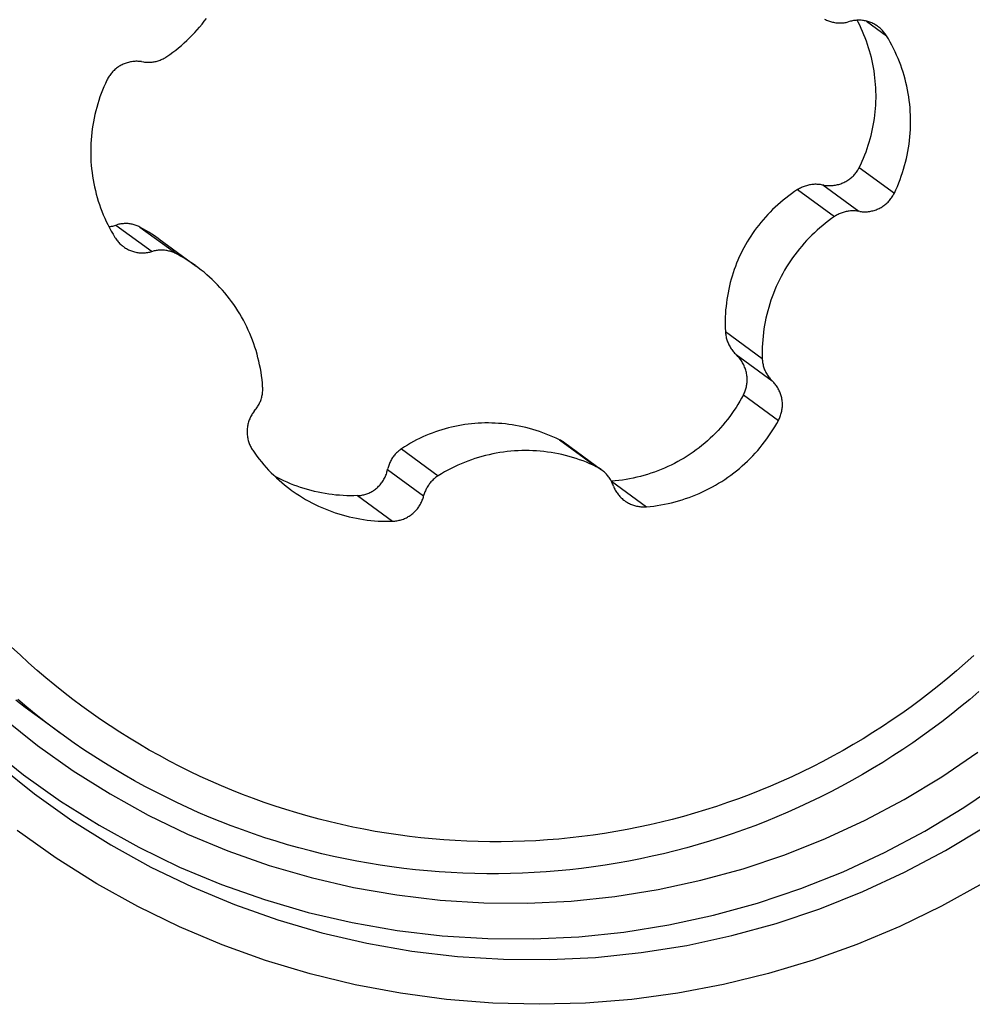
# Model space of a CAD drawing. Units: millimetres. Extents: x 0 to 594, y 0 to 420.
# Drawn here: x 128 to 131, y 107 to 110 of the extents above; entities that cross this region are included whole.
import ezdxf

# ---------------------------------------------------------------- set-up
doc = ezdxf.new("R2010")
doc.units = ezdxf.units.MM
doc.header["$LTSCALE"] = 32.67
doc.layers.add('10105076_CL', color=7, linetype='CONTINUOUS')
doc.layers.add('607088417-000_CL', color=7, linetype='CONTINUOUS')

msp = doc.modelspace()

# ---------------------------------------------------------------- linework, layer by layer
at = {"layer": '10105076_CL', "color": 9, "linetype": 'CONTINUOUS'}
for p, q in [((130.5373, 109.7602), (130.5953, 109.718)), ((130.5165, 109.3361), (130.6181, 109.262)), ((130.3377, 109.2717), (130.4446, 109.1937)), ((130.4104, 109.2853), (130.5151, 109.2089)), ((128.3611, 109.1687), (128.4658, 109.0923)), ((128.4305, 109.1632), (128.5374, 109.0852)), ((130.1282, 108.8606), (130.2351, 108.7826)), ((130.1596, 108.7933), (130.2643, 108.7169)), ((130.1805, 108.6768), (130.2821, 108.6027)), ((129.1889, 108.5202), (129.2958, 108.4422)), ((129.6476, 108.5463), (129.7545, 108.4683)), ((129.1487, 108.4599), (129.2534, 108.3836)), ((129.7977, 108.4264), (129.8992, 108.3522)), ((129.0619, 108.3845), (129.1634, 108.3104))]:
    msp.add_line(p, q, dxfattribs=at)
at = {"layer": '10105076_CL', "color": 7, "linetype": 'CONTINUOUS'}
for p, q in [((128.4855, 109.1289), (128.5937, 109.0499)), ((129.6627, 108.5372), (129.7692, 108.4595)), ((128.2121, 107.687), (128.1326, 107.7449))]:
    msp.add_line(p, q, dxfattribs=at)
for points in [[(128.5088, 109.6576), (128.5175, 109.6638), (128.5262, 109.6701), (128.5346, 109.6766), (128.543, 109.6833), (128.5512, 109.6902), (128.5592, 109.6972), (128.5671, 109.7045), (128.5748, 109.7119), (128.5823, 109.7195), (128.5897, 109.7272), (128.5969, 109.7352), (128.6039, 109.7432), (128.6108, 109.7515), (128.6174, 109.7598), (128.6239, 109.7684)], [(130.416, 109.7661), (130.4187, 109.7647), (130.4215, 109.7634), (130.4243, 109.7622), (130.4272, 109.7611), (130.4301, 109.76), (130.433, 109.7591), (130.4359, 109.7583), (130.4389, 109.7575), (130.4419, 109.7569), (130.445, 109.7563), (130.448, 109.7559), (130.451, 109.7555), (130.4541, 109.7553), (130.4572, 109.7551), (130.4603, 109.7551), (130.4633, 109.7551), (130.4664, 109.7552), (130.4695, 109.7555), (130.4725, 109.7558), (130.4756, 109.7563), (130.4786, 109.7568), (130.4816, 109.7574), (130.4846, 109.7582)], [(130.5705, 109.7448), (130.5694, 109.7456), (130.5668, 109.7474), (130.5641, 109.7491), (130.5614, 109.7507), (130.5586, 109.7522), (130.5558, 109.7536), (130.5529, 109.755), (130.55, 109.7562), (130.547, 109.7573), (130.544, 109.7584), (130.541, 109.7593), (130.5379, 109.7601), (130.5348, 109.7608), (130.5317, 109.7615), (130.5285, 109.762), (130.5254, 109.7624), (130.5222, 109.7627), (130.5191, 109.7629), (130.5159, 109.763), (130.5127, 109.763), (130.5095, 109.7628), (130.5063, 109.7626), (130.5032, 109.7623), (130.5, 109.7618), (130.4969, 109.7613), (130.4938, 109.7606), (130.4907, 109.7599), (130.4846, 109.7582)], [(130.5643, 109.5665), (130.5637, 109.5764), (130.5629, 109.5863), (130.5619, 109.5961), (130.5607, 109.606), (130.5592, 109.6158), (130.5576, 109.6256), (130.5557, 109.6353), (130.5537, 109.645), (130.5514, 109.6547), (130.549, 109.6643), (130.5463, 109.6739), (130.5434, 109.6834), (130.5404, 109.6929), (130.5371, 109.7023), (130.5336, 109.7116), (130.53, 109.7209), (130.5261, 109.7301), (130.522, 109.7392), (130.5178, 109.7483), (130.5133, 109.7572), (130.5104, 109.7629)], [(130.5953, 109.718), (130.5936, 109.7206), (130.5918, 109.7233), (130.5899, 109.7258), (130.5879, 109.7283), (130.5859, 109.7307), (130.5838, 109.7331), (130.5815, 109.7354), (130.5793, 109.7376), (130.5769, 109.7397), (130.5745, 109.7417), (130.572, 109.7437), (130.5705, 109.7448)], [(130.6181, 109.262), (130.6225, 109.2716), (130.6268, 109.2813), (130.6309, 109.2911), (130.6347, 109.301), (130.6383, 109.3109), (130.6417, 109.321), (130.6449, 109.3311), (130.6478, 109.3413), (130.6506, 109.3515), (130.6531, 109.3618), (130.6553, 109.3722), (130.6574, 109.3826), (130.6592, 109.393), (130.6607, 109.4035), (130.6621, 109.414), (130.6632, 109.4245), (130.6641, 109.4351), (130.6647, 109.4457), (130.6651, 109.4562), (130.6653, 109.4668), (130.6652, 109.4774), (130.6649, 109.488), (130.6644, 109.4985), (130.6637, 109.5091), (130.6627, 109.5196), (130.6614, 109.5301), (130.66, 109.5406), (130.6583, 109.551), (130.6564, 109.5614), (130.6542, 109.5718), (130.6518, 109.5821), (130.6492, 109.5923), (130.6464, 109.6025), (130.6433, 109.6126), (130.64, 109.6226), (130.6365, 109.6326), (130.6328, 109.6425), (130.6288, 109.6523), (130.6247, 109.662), (130.6203, 109.6716), (130.6157, 109.6811), (130.6109, 109.6905), (130.6059, 109.6997), (130.6007, 109.7089), (130.5953, 109.718)], [(128.4351, 109.6429), (128.432, 109.6433), (128.4288, 109.6436), (128.4256, 109.6438), (128.4225, 109.6439), (128.4193, 109.6439), (128.4161, 109.6437), (128.4129, 109.6435), (128.4098, 109.6432), (128.4066, 109.6427), (128.4035, 109.6422), (128.4004, 109.6415), (128.3973, 109.6407), (128.3942, 109.6399), (128.3912, 109.6389), (128.3882, 109.6378), (128.3852, 109.6367), (128.3823, 109.6354), (128.3794, 109.634), (128.3765, 109.6326), (128.3738, 109.631), (128.371, 109.6294), (128.3683, 109.6276), (128.3657, 109.6258), (128.3632, 109.6239), (128.3607, 109.6219), (128.3582, 109.6198), (128.3559, 109.6176), (128.3536, 109.6154), (128.3514, 109.6131), (128.3493, 109.6107), (128.3472, 109.6083), (128.3452, 109.6057), (128.3434, 109.6032), (128.3416, 109.6005), (128.3399, 109.5978), (128.3382, 109.5951), (128.3367, 109.5923), (128.3353, 109.5894)], [(128.4351, 109.6429), (128.4413, 109.6419), (128.4444, 109.6416), (128.4474, 109.6413), (128.4505, 109.6411), (128.4536, 109.641), (128.4566, 109.641), (128.4597, 109.6411), (128.4628, 109.6413), (128.4658, 109.6416), (128.4689, 109.642), (128.4719, 109.6425), (128.475, 109.6431), (128.478, 109.6438), (128.4809, 109.6446), (128.4839, 109.6455), (128.4868, 109.6465), (128.4897, 109.6476), (128.4926, 109.6487), (128.4954, 109.65), (128.4981, 109.6513), (128.5009, 109.6528), (128.5036, 109.6543), (128.5062, 109.6559), (128.5088, 109.6576)], [(128.3353, 109.5894), (128.3308, 109.5798), (128.3265, 109.5701), (128.3225, 109.5603), (128.3186, 109.5504), (128.315, 109.5404), (128.3116, 109.5304), (128.3085, 109.5203), (128.3055, 109.5101), (128.3028, 109.4998), (128.3003, 109.4895), (128.298, 109.4792), (128.296, 109.4688), (128.2942, 109.4583), (128.2926, 109.4479), (128.2913, 109.4374), (128.2902, 109.4268), (128.2893, 109.4163), (128.2886, 109.4057), (128.2882, 109.3951), (128.288, 109.3845), (128.2881, 109.374), (128.2884, 109.3634), (128.2889, 109.3528), (128.2897, 109.3423), (128.2907, 109.3317), (128.2919, 109.3212), (128.2934, 109.3108), (128.2951, 109.3003), (128.297, 109.2899), (128.2991, 109.2796), (128.3015, 109.2693), (128.3041, 109.259), (128.307, 109.2489), (128.31, 109.2388), (128.3133, 109.2287), (128.3168, 109.2188), (128.3206, 109.2089), (128.3245, 109.1991), (128.3287, 109.1894), (128.333, 109.1798), (128.3376, 109.1703), (128.3424, 109.1609), (128.3474, 109.1516), (128.3527, 109.1425), (128.3581, 109.1334)], [(130.5165, 109.3361), (130.5208, 109.345), (130.5249, 109.3541), (130.5288, 109.3632), (130.5326, 109.3724), (130.5361, 109.3817), (130.5394, 109.391), (130.5426, 109.4004), (130.5455, 109.4099), (130.5482, 109.4195), (130.5508, 109.429), (130.5531, 109.4387), (130.5552, 109.4484), (130.5571, 109.4581), (130.5588, 109.4678), (130.5603, 109.4776), (130.5616, 109.4874), (130.5626, 109.4973), (130.5635, 109.5072), (130.5642, 109.517), (130.5646, 109.5269), (130.5649, 109.5368), (130.5649, 109.5467), (130.5647, 109.5566), (130.5643, 109.5665)], [(130.4137, 109.2847), (130.417, 109.2842), (130.4204, 109.2838), (130.4237, 109.2836), (130.4271, 109.2834), (130.4304, 109.2834), (130.4338, 109.2835), (130.4371, 109.2836), (130.4404, 109.2839), (130.4437, 109.2843), (130.447, 109.2849), (130.4503, 109.2855), (130.4535, 109.2862), (130.4567, 109.287), (130.4599, 109.288), (130.463, 109.289), (130.4661, 109.2902), (130.4691, 109.2914), (130.4721, 109.2928), (130.475, 109.2942), (130.4778, 109.2957), (130.4806, 109.2973), (130.4833, 109.299), (130.486, 109.3008), (130.4886, 109.3027), (130.4911, 109.3046), (130.4936, 109.3067), (130.496, 109.3088), (130.4983, 109.311), (130.5005, 109.3132), (130.5026, 109.3155), (130.5046, 109.3179), (130.5066, 109.3203), (130.5085, 109.3228), (130.5103, 109.3254), (130.512, 109.328), (130.5136, 109.3307), (130.5151, 109.3333), (130.5165, 109.3361)], [(130.3377, 109.2717), (130.3289, 109.2659), (130.3203, 109.2599), (130.3119, 109.2538), (130.3036, 109.2475), (130.2955, 109.2411), (130.2877, 109.2345), (130.28, 109.2278), (130.2725, 109.221), (130.2652, 109.214), (130.258, 109.2068), (130.2509, 109.1995), (130.2441, 109.192), (130.2375, 109.1845), (130.231, 109.1768), (130.2247, 109.169), (130.2187, 109.1611), (130.2128, 109.1531), (130.2071, 109.145), (130.2017, 109.1368), (130.1964, 109.1285), (130.1912, 109.12), (130.1863, 109.1115), (130.1816, 109.1029), (130.1771, 109.0942), (130.1727, 109.0854), (130.1686, 109.0765), (130.1646, 109.0675), (130.1608, 109.0585), (130.1573, 109.0493), (130.1539, 109.0401), (130.1507, 109.0307), (130.1477, 109.0213), (130.1449, 109.0119), (130.1423, 109.0023), (130.1399, 108.9926), (130.1378, 108.9828), (130.1358, 108.973), (130.134, 108.9631), (130.1324, 108.9531), (130.1311, 108.9431), (130.13, 108.9331), (130.129, 108.923), (130.1283, 108.9128), (130.1278, 108.9025), (130.1276, 108.8921), (130.1276, 108.8817), (130.1277, 108.8712), (130.1282, 108.8606)], [(130.4137, 109.2847), (130.4072, 109.2859), (130.404, 109.2863), (130.4008, 109.2867), (130.3976, 109.287), (130.3944, 109.2871), (130.3912, 109.2872), (130.388, 109.2872), (130.3848, 109.287), (130.3816, 109.2868), (130.3784, 109.2864), (130.3753, 109.286), (130.3721, 109.2854), (130.369, 109.2848), (130.366, 109.2841), (130.3629, 109.2832), (130.3599, 109.2823), (130.357, 109.2813), (130.3541, 109.2802), (130.3512, 109.279), (130.3484, 109.2777), (130.3456, 109.2763), (130.3429, 109.2748), (130.3403, 109.2733), (130.3377, 109.2717)], [(130.5182, 109.2084), (130.5214, 109.208), (130.5245, 109.2077), (130.5277, 109.2075), (130.5309, 109.2074), (130.5341, 109.2075), (130.5372, 109.2076), (130.5404, 109.2078), (130.5436, 109.2082), (130.5467, 109.2086), (130.5499, 109.2092), (130.553, 109.2099), (130.5561, 109.2106), (130.5592, 109.2115), (130.5622, 109.2125), (130.5652, 109.2135), (130.5682, 109.2147), (130.5711, 109.216), (130.574, 109.2173), (130.5768, 109.2188), (130.5796, 109.2204), (130.5823, 109.222), (130.585, 109.2237), (130.5876, 109.2256), (130.5902, 109.2275), (130.5927, 109.2295), (130.5951, 109.2316), (130.5975, 109.2337), (130.5997, 109.2359), (130.602, 109.2383), (130.6041, 109.2406), (130.6061, 109.2431), (130.6081, 109.2456), (130.61, 109.2482), (130.6118, 109.2508), (130.6135, 109.2535), (130.6151, 109.2563), (130.6166, 109.2591), (130.6181, 109.262)], [(130.5182, 109.2084), (130.512, 109.2094), (130.509, 109.2098), (130.5059, 109.2101), (130.5029, 109.2103), (130.4998, 109.2104), (130.4967, 109.2104), (130.4936, 109.2103), (130.4906, 109.2101), (130.4875, 109.2098), (130.4845, 109.2093), (130.4814, 109.2088), (130.4784, 109.2082), (130.4754, 109.2075), (130.4724, 109.2068), (130.4695, 109.2059), (130.4665, 109.2049), (130.4636, 109.2038), (130.4608, 109.2026), (130.458, 109.2014), (130.4552, 109.2), (130.4525, 109.1986), (130.4498, 109.197), (130.4472, 109.1954), (130.4446, 109.1937)], [(130.4446, 109.1937), (130.4358, 109.1876), (130.4272, 109.1813), (130.4187, 109.1748), (130.4104, 109.1681), (130.4022, 109.1612), (130.3942, 109.1541), (130.3863, 109.1469), (130.3786, 109.1394), (130.371, 109.1319), (130.3637, 109.1241), (130.3565, 109.1162), (130.3494, 109.1081), (130.3426, 109.0999), (130.3359, 109.0915), (130.3295, 109.083), (130.3232, 109.0743), (130.3171, 109.0655), (130.3112, 109.0566), (130.3055, 109.0475), (130.3, 109.0383), (130.2948, 109.029), (130.2897, 109.0196), (130.2848, 109.0101), (130.2802, 109.0004), (130.2758, 108.9907), (130.2715, 108.9808), (130.2676, 108.9709), (130.2638, 108.9609), (130.2602, 108.9508), (130.2569, 108.9407), (130.2538, 108.9304), (130.251, 108.9201), (130.2483, 108.9098), (130.2459, 108.8993), (130.2438, 108.8889), (130.2418, 108.8784), (130.2401, 108.8678), (130.2387, 108.8572), (130.2374, 108.8466), (130.2365, 108.836), (130.2357, 108.8253), (130.2352, 108.8147), (130.2349, 108.804), (130.2349, 108.7933), (130.2351, 108.7826)], [(128.3406, 109.1644), (128.3425, 109.1646), (128.3456, 109.165), (128.3487, 109.1655), (128.3518, 109.1662), (128.3549, 109.1669), (128.358, 109.1678), (128.364, 109.1696)], [(128.4305, 109.1632), (128.4279, 109.1645), (128.4252, 109.1658), (128.4225, 109.1669), (128.4198, 109.168), (128.417, 109.1689), (128.4142, 109.1698), (128.4114, 109.1706), (128.4085, 109.1713), (128.4056, 109.1719), (128.4027, 109.1724), (128.3998, 109.1728), (128.3968, 109.1731), (128.3938, 109.1733), (128.3908, 109.1734), (128.3878, 109.1734), (128.3848, 109.1733), (128.3818, 109.173), (128.3788, 109.1727), (128.3758, 109.1723), (128.3728, 109.1718), (128.3699, 109.1712), (128.3669, 109.1705), (128.364, 109.1696)], [(128.4855, 109.1289), (128.4812, 109.1319), (128.4732, 109.1376), (128.4649, 109.143), (128.4566, 109.1483), (128.448, 109.1535), (128.4393, 109.1584), (128.4305, 109.1632)], [(128.3581, 109.1334), (128.3598, 109.1307), (128.3616, 109.1281), (128.3635, 109.1255), (128.3654, 109.123), (128.3675, 109.1206), (128.3696, 109.1183), (128.3718, 109.116), (128.3741, 109.1138), (128.3764, 109.1117), (128.3789, 109.1096), (128.3814, 109.1076), (128.3829, 109.1065)], [(128.3829, 109.1065), (128.3839, 109.1058), (128.3865, 109.104), (128.3892, 109.1023), (128.392, 109.1007), (128.3947, 109.0991), (128.3976, 109.0977), (128.4005, 109.0964), (128.4034, 109.0952), (128.4064, 109.094), (128.4094, 109.093), (128.4124, 109.0921), (128.4155, 109.0912), (128.4186, 109.0905), (128.4217, 109.0899), (128.4248, 109.0894), (128.428, 109.089), (128.4311, 109.0887), (128.4343, 109.0885), (128.4375, 109.0884), (128.4407, 109.0884), (128.4438, 109.0885), (128.447, 109.0888), (128.4502, 109.0891), (128.4533, 109.0895), (128.4565, 109.0901), (128.4596, 109.0907), (128.4627, 109.0915), (128.4687, 109.0932)], [(128.5374, 109.0852), (128.5346, 109.0866), (128.5318, 109.0879), (128.529, 109.0891), (128.5262, 109.0903), (128.5233, 109.0913), (128.5204, 109.0922), (128.5174, 109.0931), (128.5144, 109.0938), (128.5114, 109.0945), (128.5084, 109.095), (128.5054, 109.0955), (128.5023, 109.0958), (128.4992, 109.0961), (128.4962, 109.0962), (128.4931, 109.0963), (128.49, 109.0963), (128.4869, 109.0961), (128.4839, 109.0959), (128.4808, 109.0955), (128.4778, 109.0951), (128.4747, 109.0945), (128.4717, 109.0939), (128.4687, 109.0932)], [(128.5915, 109.0516), (128.5828, 109.0577), (128.5739, 109.0636), (128.565, 109.0693), (128.5559, 109.0748), (128.5467, 109.0801), (128.5374, 109.0852)], [(128.7866, 108.7002), (128.7858, 108.7109), (128.7847, 108.7215), (128.7833, 108.7321), (128.7818, 108.7426), (128.78, 108.7531), (128.7779, 108.7636), (128.7756, 108.774), (128.7731, 108.7844), (128.7704, 108.7947), (128.7674, 108.8049), (128.7642, 108.8151), (128.7608, 108.8251), (128.7571, 108.8351), (128.7533, 108.8451), (128.7492, 108.8549), (128.7449, 108.8646), (128.7403, 108.8743), (128.7356, 108.8838), (128.7306, 108.8932), (128.7255, 108.9025), (128.7201, 108.9117), (128.7145, 108.9207), (128.7087, 108.9297), (128.7027, 108.9385), (128.6966, 108.9471), (128.6902, 108.9556), (128.6836, 108.964), (128.6769, 108.9722), (128.67, 108.9803), (128.6629, 108.9882), (128.6556, 108.9959), (128.6481, 109.0035), (128.6405, 109.0109), (128.6327, 109.0181), (128.6248, 109.0252), (128.6167, 109.0321), (128.6084, 109.0387), (128.6, 109.0452), (128.5937, 109.0499)], [(130.1282, 108.8606), (130.1284, 108.8576), (130.1287, 108.8545), (130.1291, 108.8514), (130.1296, 108.8484), (130.1302, 108.8453), (130.1309, 108.8423), (130.1317, 108.8393), (130.1326, 108.8363), (130.1336, 108.8333), (130.1347, 108.8303), (130.1359, 108.8274), (130.1372, 108.8245), (130.1385, 108.8216), (130.14, 108.8188), (130.1416, 108.816), (130.1432, 108.8132), (130.145, 108.8106), (130.1468, 108.8079), (130.1488, 108.8053), (130.1508, 108.8028), (130.1529, 108.8003), (130.155, 108.7979), (130.1573, 108.7956)], [(130.1805, 108.6768), (130.1819, 108.6796), (130.1832, 108.6824), (130.1844, 108.6853), (130.1855, 108.6882), (130.1865, 108.6912), (130.1875, 108.6942), (130.1883, 108.6972), (130.189, 108.7003), (130.1896, 108.7034), (130.1902, 108.7065), (130.1906, 108.7096), (130.1909, 108.7128), (130.1911, 108.716), (130.1912, 108.7192), (130.1912, 108.7224), (130.1911, 108.7256), (130.1909, 108.7288), (130.1906, 108.732), (130.1902, 108.7352), (130.1896, 108.7384), (130.189, 108.7416), (130.1882, 108.7448), (130.1873, 108.748), (130.1864, 108.7512), (130.1853, 108.7543), (130.1841, 108.7574), (130.1828, 108.7604), (130.1814, 108.7635), (130.1799, 108.7664), (130.1783, 108.7694), (130.1766, 108.7723), (130.1748, 108.7751), (130.1729, 108.7779), (130.1709, 108.7806), (130.1689, 108.7833), (130.1667, 108.7859), (130.1644, 108.7884), (130.1621, 108.7909), (130.1573, 108.7956)], [(130.2351, 108.7826), (130.2352, 108.7796), (130.2355, 108.7765), (130.2358, 108.7734), (130.2362, 108.7704), (130.2368, 108.7673), (130.2374, 108.7643), (130.2382, 108.7613), (130.239, 108.7584), (130.2399, 108.7554), (130.2409, 108.7525), (130.242, 108.7497), (130.2432, 108.7468), (130.2445, 108.7441), (130.2459, 108.7413), (130.2474, 108.7386), (130.2489, 108.736), (130.2506, 108.7334), (130.2523, 108.7308), (130.2541, 108.7284), (130.256, 108.7259), (130.258, 108.7236), (130.26, 108.7213), (130.2621, 108.7191)], [(128.7621, 108.6291), (128.7661, 108.634), (128.768, 108.6364), (128.7698, 108.6389), (128.7715, 108.6415), (128.7731, 108.6441), (128.7747, 108.6468), (128.7761, 108.6495), (128.7775, 108.6523), (128.7788, 108.6551), (128.78, 108.6579), (128.7811, 108.6608), (128.7821, 108.6637), (128.783, 108.6667), (128.7838, 108.6697), (128.7845, 108.6727), (128.7852, 108.6757), (128.7857, 108.6787), (128.7861, 108.6818), (128.7865, 108.6848), (128.7867, 108.6879), (128.7868, 108.691), (128.7869, 108.6941), (128.7868, 108.6972), (128.7866, 108.7002)], [(130.2821, 108.6027), (130.2835, 108.6055), (130.2849, 108.6084), (130.2862, 108.6113), (130.2874, 108.6143), (130.2884, 108.6173), (130.2894, 108.6203), (130.2903, 108.6234), (130.2911, 108.6265), (130.2918, 108.6296), (130.2923, 108.6328), (130.2928, 108.6359), (130.2932, 108.6391), (130.2934, 108.6423), (130.2936, 108.6454), (130.2936, 108.6486), (130.2935, 108.6518), (130.2934, 108.655), (130.2931, 108.6582), (130.2927, 108.6613), (130.2922, 108.6645), (130.2916, 108.6676), (130.2909, 108.6707), (130.2901, 108.6738), (130.2892, 108.6769), (130.2882, 108.6799), (130.2871, 108.6829), (130.2859, 108.6858), (130.2846, 108.6887), (130.2832, 108.6916), (130.2817, 108.6944), (130.2801, 108.6971), (130.2784, 108.6998), (130.2767, 108.7024), (130.2748, 108.705), (130.2729, 108.7075), (130.2709, 108.71), (130.2688, 108.7124), (130.2666, 108.7147), (130.2621, 108.7191)], [(130.1805, 108.6768), (130.1754, 108.6674), (130.1701, 108.6582), (130.1647, 108.649), (130.159, 108.64), (130.1531, 108.6312), (130.1471, 108.6225), (130.1408, 108.6139), (130.1344, 108.6054), (130.1278, 108.5972), (130.1209, 108.589), (130.1139, 108.5811), (130.1068, 108.5733), (130.0994, 108.5656), (130.0919, 108.5582), (130.0842, 108.5509), (130.0764, 108.5437), (130.0684, 108.5368), (130.0603, 108.53), (130.052, 108.5235), (130.0435, 108.5171), (130.0349, 108.5109), (130.0262, 108.5049), (130.0173, 108.4991), (130.0084, 108.4935), (129.9992, 108.4881), (129.99, 108.483), (129.9807, 108.478), (129.9712, 108.4732), (129.9616, 108.4687), (129.952, 108.4643), (129.9422, 108.4602), (129.9323, 108.4563), (129.9224, 108.4526), (129.9123, 108.4492), (129.9022, 108.4459), (129.892, 108.4429), (129.8817, 108.4402), (129.8714, 108.4376), (129.861, 108.4353), (129.8506, 108.4332), (129.8401, 108.4314), (129.8295, 108.4298), (129.8189, 108.4284), (129.8083, 108.4273), (129.7977, 108.4264)], [(128.7621, 108.6291), (128.7601, 108.6265), (128.7583, 108.6239), (128.7565, 108.6213), (128.7548, 108.6186), (128.7533, 108.6158), (128.7518, 108.613), (128.7504, 108.6101), (128.7491, 108.6072), (128.7479, 108.6042), (128.7468, 108.6012), (128.7457, 108.5982), (128.7448, 108.5951), (128.744, 108.592), (128.7433, 108.5889), (128.7428, 108.5858), (128.7423, 108.5826), (128.7419, 108.5795), (128.7416, 108.5763), (128.7414, 108.5731), (128.7414, 108.5699), (128.7414, 108.5667), (128.7415, 108.5635), (128.7418, 108.5604), (128.7422, 108.5572), (128.7426, 108.554), (128.7432, 108.5509), (128.7439, 108.5478), (128.7446, 108.5447), (128.7455, 108.5417), (128.7465, 108.5386), (128.7476, 108.5356), (128.7488, 108.5327), (128.75, 108.5298), (128.7514, 108.5269), (128.7529, 108.5241), (128.7545, 108.5213), (128.7561, 108.5186), (128.7579, 108.516)], [(129.6476, 108.5463), (129.638, 108.5509), (129.6283, 108.5552), (129.6186, 108.5593), (129.6089, 108.5632), (129.5991, 108.5668), (129.5894, 108.5702), (129.5796, 108.5734), (129.5698, 108.5764), (129.5599, 108.5791), (129.55, 108.5817), (129.54, 108.584), (129.5301, 108.5861), (129.5201, 108.588), (129.5102, 108.5896), (129.5002, 108.5911), (129.4903, 108.5923), (129.4804, 108.5933), (129.4705, 108.5941), (129.4607, 108.5947), (129.4508, 108.5951), (129.441, 108.5952), (129.4311, 108.5952), (129.4213, 108.5949), (129.4116, 108.5944), (129.4018, 108.5938), (129.3921, 108.5929), (129.3824, 108.5918), (129.3728, 108.5905), (129.3631, 108.589), (129.3535, 108.5873), (129.344, 108.5853), (129.3345, 108.5832), (129.325, 108.5809), (129.3156, 108.5783), (129.3061, 108.5756), (129.2968, 108.5726), (129.2874, 108.5694), (129.2781, 108.566), (129.2689, 108.5624), (129.2598, 108.5586), (129.2507, 108.5546), (129.2417, 108.5503), (129.2328, 108.5459), (129.2239, 108.5412), (129.215, 108.5363), (129.2062, 108.5312), (129.1975, 108.5258), (129.1889, 108.5202)], [(129.8992, 108.3522), (129.9098, 108.3532), (129.9203, 108.3544), (129.9307, 108.3559), (129.9412, 108.3575), (129.9516, 108.3594), (129.9619, 108.3616), (129.9723, 108.3639), (129.9825, 108.3665), (129.9927, 108.3693), (130.0028, 108.3724), (130.0129, 108.3757), (130.0229, 108.3791), (130.0328, 108.3829), (130.0427, 108.3868), (130.0524, 108.3909), (130.062, 108.3953), (130.0716, 108.3999), (130.081, 108.4047), (130.0904, 108.4097), (130.0996, 108.4149), (130.1087, 108.4203), (130.1177, 108.4259), (130.1266, 108.4317), (130.1353, 108.4377), (130.144, 108.4439), (130.1524, 108.4502), (130.1608, 108.4568), (130.1689, 108.4636), (130.177, 108.4705), (130.1848, 108.4776), (130.1926, 108.4849), (130.2001, 108.4923), (130.2075, 108.4999), (130.2147, 108.5077), (130.2218, 108.5156), (130.2287, 108.5237), (130.2353, 108.5319), (130.2419, 108.5403), (130.2482, 108.5488), (130.2543, 108.5575), (130.2603, 108.5663), (130.266, 108.5752), (130.2716, 108.5842), (130.2769, 108.5934), (130.2821, 108.6027)], [(129.1889, 108.5202), (129.1864, 108.5185), (129.184, 108.5167), (129.1816, 108.5148), (129.1793, 108.5129), (129.1771, 108.5109), (129.1749, 108.5088), (129.1728, 108.5066), (129.1707, 108.5043), (129.1687, 108.502), (129.1668, 108.4996), (129.165, 108.4972), (129.1632, 108.4946), (129.1615, 108.492), (129.1599, 108.4893), (129.1584, 108.4866), (129.1569, 108.4838), (129.1556, 108.481), (129.1543, 108.4781), (129.1531, 108.4752), (129.1521, 108.4722), (129.1511, 108.4692), (129.1502, 108.4661), (129.1494, 108.4631)], [(129.6627, 108.5372), (129.661, 108.5384), (129.6584, 108.5402), (129.6558, 108.5418), (129.6531, 108.5434), (129.6504, 108.5449), (129.6476, 108.5463)], [(128.7579, 108.516), (128.7639, 108.5073), (128.7701, 108.4988), (128.7766, 108.4905), (128.7832, 108.4822), (128.7899, 108.4742), (128.7969, 108.4663), (128.804, 108.4585), (128.8114, 108.4509), (128.8188, 108.4435), (128.8265, 108.4362), (128.8343, 108.4292), (128.8422, 108.4222), (128.8503, 108.4155), (128.8586, 108.409), (128.867, 108.4026), (128.8694, 108.4008)], [(129.7545, 108.4683), (129.7449, 108.4728), (129.7352, 108.4771), (129.7254, 108.4812), (129.7155, 108.485), (129.7055, 108.4886), (129.6954, 108.492), (129.6852, 108.4952), (129.675, 108.4981), (129.6647, 108.5008), (129.6544, 108.5033), (129.644, 108.5056), (129.6335, 108.5076), (129.6231, 108.5094), (129.6125, 108.5109), (129.602, 108.5122), (129.5914, 108.5133), (129.5807, 108.5141), (129.5701, 108.5147), (129.5595, 108.515), (129.5488, 108.5151), (129.5382, 108.515), (129.5275, 108.5146), (129.5169, 108.514), (129.5063, 108.5132), (129.4957, 108.5121), (129.4851, 108.5108), (129.4745, 108.5092), (129.464, 108.5074), (129.4535, 108.5054), (129.4431, 108.5032), (129.4327, 108.5007), (129.4224, 108.4979), (129.4122, 108.495), (129.402, 108.4918), (129.3919, 108.4884), (129.3818, 108.4847), (129.3719, 108.4809), (129.362, 108.4768), (129.3522, 108.4725), (129.3425, 108.468), (129.333, 108.4632), (129.3235, 108.4583), (129.3141, 108.4531), (129.3049, 108.4478), (129.2958, 108.4422)], [(129.0619, 108.3845), (129.0649, 108.3847), (129.068, 108.385), (129.071, 108.3853), (129.0741, 108.3858), (129.0771, 108.3864), (129.0801, 108.3871), (129.0831, 108.3879), (129.086, 108.3888), (129.0889, 108.3898), (129.0918, 108.3909), (129.0947, 108.3921), (129.0975, 108.3934), (129.1002, 108.3947), (129.103, 108.3962), (129.1057, 108.3978), (129.1083, 108.3995), (129.1109, 108.4013), (129.1134, 108.4031), (129.1159, 108.4051), (129.1183, 108.4071), (129.1207, 108.4093), (129.1229, 108.4115), (129.1252, 108.4138), (129.1273, 108.4162), (129.1294, 108.4187), (129.1313, 108.4212), (129.1332, 108.4238), (129.1351, 108.4265), (129.1368, 108.4293), (129.1384, 108.4321), (129.14, 108.435), (129.1414, 108.4379), (129.1428, 108.441), (129.144, 108.444), (129.1452, 108.4471), (129.1462, 108.4503), (129.1471, 108.4534), (129.148, 108.4567), (129.1494, 108.4631)], [(129.7692, 108.4595), (129.7678, 108.4605), (129.7652, 108.4623), (129.7626, 108.4639), (129.76, 108.4654), (129.7573, 108.4669), (129.7545, 108.4683)], [(129.0619, 108.3845), (129.0514, 108.3842), (129.0409, 108.3841), (129.0304, 108.3843), (129.0199, 108.3847), (129.0095, 108.3854), (128.999, 108.3863), (128.9886, 108.3874), (128.9782, 108.3888), (128.9679, 108.3904), (128.9576, 108.3922), (128.9473, 108.3943), (128.937, 108.3966), (128.9269, 108.3991), (128.9168, 108.4019), (128.9067, 108.4049), (128.8967, 108.4081), (128.8868, 108.4115), (128.877, 108.4152), (128.8672, 108.4191), (128.8575, 108.4232), (128.8479, 108.4275), (128.8385, 108.4321), (128.8291, 108.4368), (128.8217, 108.4408)], [(129.2958, 108.4422), (129.2932, 108.4405), (129.2906, 108.4387), (129.2882, 108.4369), (129.2857, 108.435), (129.2834, 108.433), (129.2811, 108.4309), (129.2789, 108.4288), (129.2767, 108.4265), (129.2746, 108.4242), (129.2726, 108.4219), (129.2707, 108.4195), (129.2689, 108.417), (129.2671, 108.4145), (129.2654, 108.4119), (129.2638, 108.4092), (129.2623, 108.4065), (129.2609, 108.4038), (129.2595, 108.401), (129.2583, 108.3982), (129.2571, 108.3953), (129.256, 108.3924), (129.2551, 108.3895), (129.2542, 108.3866)], [(129.8036, 108.4118), (129.8014, 108.4177), (129.8003, 108.4205), (129.799, 108.4233), (129.7977, 108.4261), (129.7962, 108.4288), (129.7947, 108.4315), (129.7931, 108.4341), (129.7914, 108.4366), (129.7896, 108.4392), (129.7878, 108.4416), (129.7858, 108.444), (129.7838, 108.4463), (129.7817, 108.4485), (129.7796, 108.4507), (129.7773, 108.4528), (129.775, 108.4549), (129.7727, 108.4568), (129.7703, 108.4587), (129.7692, 108.4595)], [(129.8036, 108.4118), (129.8048, 108.4089), (129.8062, 108.406), (129.8076, 108.4031), (129.8091, 108.4003), (129.8107, 108.3976), (129.8123, 108.3949), (129.8141, 108.3923), (129.816, 108.3897), (129.8179, 108.3872), (129.82, 108.3847), (129.8221, 108.3824), (129.8243, 108.3801), (129.8265, 108.3778), (129.8289, 108.3757), (129.8313, 108.3736), (129.8337, 108.3716), (129.8358, 108.3701)], [(128.8694, 108.4008), (128.8755, 108.3964), (128.8842, 108.3905), (128.893, 108.3847), (128.9019, 108.3791), (128.911, 108.3737), (128.9202, 108.3685), (128.9295, 108.3636), (128.9389, 108.3588), (128.9484, 108.3543), (128.958, 108.3499), (128.9677, 108.3458), (128.9775, 108.3419), (128.9873, 108.3382), (128.9973, 108.3347), (129.0073, 108.3315), (129.0174, 108.3285), (129.0276, 108.3257), (129.0378, 108.3231), (129.0481, 108.3208), (129.0584, 108.3187), (129.0688, 108.3168), (129.0792, 108.3151), (129.0897, 108.3137), (129.1002, 108.3125), (129.1107, 108.3116), (129.1212, 108.3109), (129.1318, 108.3104), (129.1423, 108.3102), (129.1529, 108.3102), (129.1634, 108.3104)], [(129.1634, 108.3104), (129.1666, 108.3105), (129.1698, 108.3108), (129.173, 108.3112), (129.1761, 108.3117), (129.1792, 108.3122), (129.1824, 108.3129), (129.1854, 108.3137), (129.1885, 108.3146), (129.1915, 108.3156), (129.1945, 108.3167), (129.1975, 108.3179), (129.2004, 108.3192), (129.2033, 108.3206), (129.2061, 108.322), (129.2089, 108.3236), (129.2116, 108.3253), (129.2143, 108.327), (129.2169, 108.3289), (129.2194, 108.3308), (129.2219, 108.3328), (129.2243, 108.3349), (129.2266, 108.3371), (129.2289, 108.3394), (129.2311, 108.3417), (129.2332, 108.3441), (129.2352, 108.3466), (129.2372, 108.3491), (129.2391, 108.3517), (129.2408, 108.3543), (129.2425, 108.3571), (129.2441, 108.3598), (129.2456, 108.3627), (129.247, 108.3655), (129.2483, 108.3684), (129.2495, 108.3714), (129.2507, 108.3744), (129.2517, 108.3774), (129.2526, 108.3805), (129.2542, 108.3866)], [(129.8358, 108.3701), (129.8363, 108.3697), (129.8389, 108.3679), (129.8416, 108.3662), (129.8443, 108.3646), (129.8471, 108.363), (129.8499, 108.3616), (129.8528, 108.3602), (129.8557, 108.359), (129.8586, 108.3578), (129.8616, 108.3568), (129.8647, 108.3558), (129.8677, 108.355), (129.8708, 108.3542), (129.8739, 108.3536), (129.877, 108.353), (129.8802, 108.3526), (129.8834, 108.3523), (129.8865, 108.3521), (129.8897, 108.352), (129.8929, 108.3519), (129.8961, 108.352), (129.8992, 108.3522)], [(129.5787, 107.384), (129.5453, 107.3823), (129.5119, 107.3813), (129.4786, 107.3807), (129.4452, 107.3807), (129.4118, 107.3813), (129.3784, 107.3824), (129.3451, 107.3841), (129.3118, 107.3863), (129.2785, 107.389), (129.2453, 107.3923), (129.2122, 107.3962), (129.1791, 107.4006), (129.1461, 107.4055), (129.1132, 107.411), (129.0804, 107.417), (129.0477, 107.4235), (129.0151, 107.4306), (128.9827, 107.4382), (128.9503, 107.4464), (128.9181, 107.455), (128.8861, 107.4643), (128.8542, 107.474), (128.8225, 107.4842), (128.791, 107.495), (128.7596, 107.5063), (128.7285, 107.5181), (128.6975, 107.5304), (128.6668, 107.5432), (128.6362, 107.5566), (128.6059, 107.5704), (128.5758, 107.5847), (128.546, 107.5995), (128.5164, 107.6148), (128.4871, 107.6306), (128.458, 107.6469), (128.4292, 107.6636), (128.4007, 107.6809), (128.3725, 107.6985), (128.3445, 107.7167), (128.3169, 107.7353), (128.2896, 107.7544), (128.2626, 107.7739), (128.2359, 107.7938), (128.2096, 107.8142), (128.1836, 107.835), (128.1579, 107.8562), (128.1326, 107.8779), (128.1077, 107.9), (128.0831, 107.9225), (128.0589, 107.9454)], [(130.8485, 107.921), (130.8236, 107.8985), (130.7983, 107.8765), (130.7727, 107.8548), (130.7467, 107.8336), (130.7204, 107.8128), (130.6938, 107.7925), (130.6668, 107.7725), (130.6395, 107.7531), (130.6119, 107.734), (130.584, 107.7155), (130.5558, 107.6973), (130.5274, 107.6797), (130.4986, 107.6625), (130.4696, 107.6458), (130.4403, 107.6296), (130.4107, 107.6138), (130.3809, 107.5985), (130.3508, 107.5837), (130.3206, 107.5695), (130.29, 107.5557), (130.2593, 107.5424), (130.2284, 107.5296), (130.1972, 107.5173), (130.1659, 107.5055), (130.1344, 107.4943), (130.1027, 107.4835), (130.0708, 107.4733), (130.0388, 107.4636), (130.0066, 107.4545), (129.9743, 107.4458), (129.9419, 107.4377), (129.9093, 107.4301), (129.8766, 107.4231), (129.8438, 107.4166), (129.8109, 107.4106), (129.7779, 107.4052), (129.7449, 107.4003), (129.7118, 107.3959), (129.6786, 107.3921), (129.6453, 107.3888), (129.612, 107.3861), (129.5787, 107.384)], [(130.863, 107.8163), (130.8367, 107.7938), (130.81, 107.7718), (130.783, 107.7501), (130.7557, 107.7289), (130.728, 107.7081), (130.6999, 107.6878), (130.6716, 107.668), (130.6429, 107.6485), (130.614, 107.6296), (130.5847, 107.6111), (130.5552, 107.5931), (130.5253, 107.5756), (130.4952, 107.5585), (130.4649, 107.542), (130.4342, 107.5259), (130.4033, 107.5103), (130.3722, 107.4953), (130.3409, 107.4807), (130.3093, 107.4666), (130.2775, 107.4531), (130.2455, 107.44), (130.2132, 107.4275), (130.1808, 107.4155), (130.1482, 107.404), (130.1155, 107.3931), (130.0825, 107.3827), (130.0494, 107.3728), (130.0162, 107.3634), (129.9828, 107.3546), (129.9492, 107.3463), (129.9156, 107.3386), (129.8818, 107.3314), (129.8479, 107.3247), (129.814, 107.3186), (129.7799, 107.3131), (129.7457, 107.3081), (129.7115, 107.3036), (129.6772, 107.2997), (129.6429, 107.2964), (129.6085, 107.2936), (129.5741, 107.2913)], [(128.1326, 107.7449), (128.1265, 107.7494), (128.0985, 107.7703), (128.0709, 107.7917)], [(128.1999, 107.6958), (128.1843, 107.7073), (128.1569, 107.728), (128.1298, 107.7492), (128.103, 107.7709), (128.0766, 107.7929)], [(129.5741, 107.2913), (129.5396, 107.2897), (129.5052, 107.2885), (129.4707, 107.288), (129.4362, 107.288), (129.4017, 107.2885), (129.3673, 107.2896), (129.3329, 107.2913), (129.2985, 107.2935), (129.2641, 107.2962), (129.2298, 107.2996), (129.1956, 107.3034), (129.1614, 107.3079), (129.1273, 107.3129), (129.0934, 107.3184), (129.0595, 107.3245), (129.0257, 107.3311), (128.992, 107.3383), (128.9584, 107.346), (128.925, 107.3542), (128.8917, 107.363), (128.8586, 107.3724), (128.8256, 107.3822), (128.7928, 107.3926), (128.7602, 107.4036), (128.7277, 107.415), (128.6955, 107.427), (128.6634, 107.4395), (128.6315, 107.4525), (128.5999, 107.4661), (128.5685, 107.4801), (128.5373, 107.4947), (128.5064, 107.5097), (128.4757, 107.5253), (128.4453, 107.5413), (128.4151, 107.5578), (128.3852, 107.5749), (128.3556, 107.5924), (128.3263, 107.6104), (128.2973, 107.6288), (128.2686, 107.6477), (128.2402, 107.6671), (128.2121, 107.687)]]:
    msp.add_lwpolyline(points, dxfattribs=at)
at = {"layer": '607088417-000_CL', "color": 7, "linetype": 'CONTINUOUS'}
for points in [[(127.44, 108.3257), (127.5057, 108.2084), (127.5771, 108.0959), (127.6546, 107.9877), (127.738, 107.8839), (127.827, 107.785), (127.9213, 107.6911), (128.0207, 107.6026), (128.1248, 107.5198), (128.2334, 107.4429), (128.346, 107.3721)], [(128.3063, 107.2588), (128.188, 107.3332), (128.0745, 107.4135)], [(128.346, 107.3721), (128.4624, 107.3076), (128.5823, 107.2497), (128.7052, 107.1986), (128.8307, 107.1543), (128.9585, 107.117), (129.0883, 107.0869), (129.2195, 107.064), (129.3519, 107.0484), (129.485, 107.0401), (129.6183, 107.0391), (129.7516, 107.0456), (129.8843, 107.0594), (130.0162, 107.0805), (130.1467, 107.1088), (130.2756, 107.1443), (130.4023, 107.1868), (130.5265, 107.2362), (130.6479, 107.2924), (130.7661, 107.3552), (130.8807, 107.4244)], [(130.8736, 107.2598), (130.7551, 107.1944), (130.6338, 107.1356), (130.5095, 107.0833), (130.3824, 107.0376), (130.2535, 106.9988), (130.1227, 106.9669), (129.9901, 106.9419), (129.8568, 106.9239), (129.7229, 106.9132), (129.5882, 106.9095), (129.454, 106.913), (129.3201, 106.9236), (129.1867, 106.9414), (129.0547, 106.9662), (128.9242, 106.998), (128.7953, 107.0368), (128.6689, 107.0823), (128.5455, 107.1344), (128.4246, 107.1932), (128.3063, 107.2588)]]:
    msp.add_lwpolyline(points, dxfattribs=at)
at = {"layer": '607088417-000_CL', "color": 9, "linetype": 'CONTINUOUS'}
for points in [[(127.4413, 108.3264), (127.4807, 108.2559), (127.5514, 108.1447), (127.6281, 108.0376), (127.7106, 107.9349), (127.7986, 107.837), (127.8919, 107.7441), (127.9903, 107.6566), (128.0933, 107.5746), (128.2007, 107.4985), (128.3122, 107.4285)], [(128.0349, 107.7388), (128.1339, 107.66), (128.2372, 107.5868), (128.3444, 107.5195)], [(128.3444, 107.5195), (128.4551, 107.4582), (128.5691, 107.4032), (128.686, 107.3545), (128.8054, 107.3124), (128.927, 107.2769), (129.0504, 107.2483), (129.1752, 107.2265), (129.3011, 107.2116), (129.4277, 107.2037), (129.5546, 107.2029), (129.6813, 107.209), (129.8076, 107.2221), (129.933, 107.2421), (130.0572, 107.2691), (130.1797, 107.3028), (130.3003, 107.3433), (130.4184, 107.3903), (130.5339, 107.4438), (130.6463, 107.5035), (130.7553, 107.5693), (130.8605, 107.641)], [(128.3122, 107.4285), (128.4274, 107.3647), (128.5459, 107.3074), (128.6675, 107.2568), (128.7917, 107.213), (128.9182, 107.1761), (129.0466, 107.1463), (129.1765, 107.1236), (129.3074, 107.1082), (129.4391, 107.1), (129.571, 107.0991), (129.7029, 107.1054), (129.8342, 107.1191), (129.9647, 107.1399), (130.0938, 107.168), (130.2213, 107.2031), (130.3467, 107.2451), (130.4696, 107.294), (130.5897, 107.3497), (130.7066, 107.4118), (130.82, 107.4803), (130.9295, 107.5549)]]:
    msp.add_lwpolyline(points, dxfattribs=at)

doc.saveas('drawing.dxf')
